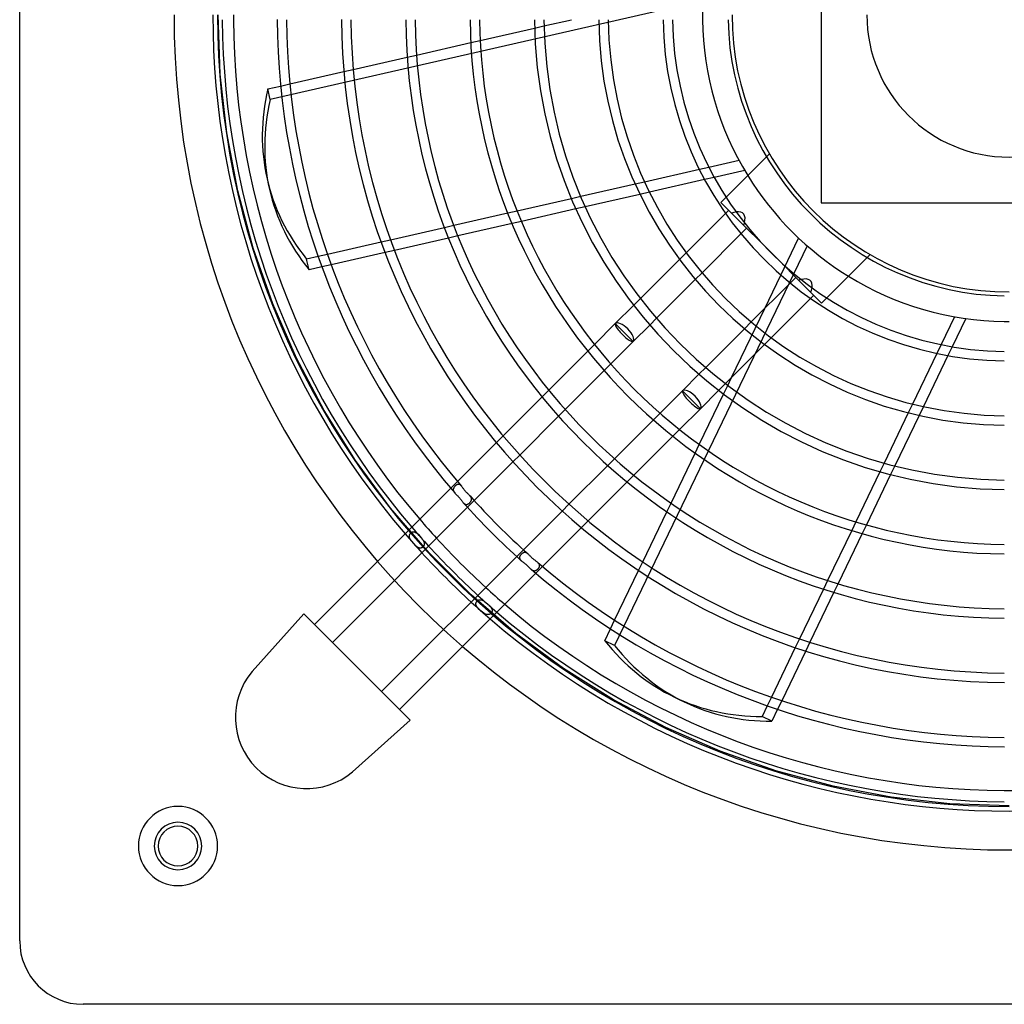
# Model space of a CAD drawing. Extents: x -250 to 250, y -250 to 250.
# Drawn here: x -250 to -1, y -250 to -1 of the extents above; entities that cross this region are included whole.
import ezdxf

# ---------------------------------------------------------------- set-up
doc = ezdxf.new("R2010")
doc.units = 0
doc.layers.add('HIDDEN', color=7, linetype='CONTINUOUS')
doc.layers.add('THICK', color=7, linetype='CONTINUOUS')

msp = doc.modelspace()

# ---------------------------------------------------------------- linework, layer by layer
at = {"layer": 'HIDDEN'}
for p, q in [((-77.42, 3.54), (-186.71, -21.4)), ((-199.31, -14.94), (-199.87, 0)), ((-119.9, -3.32), (-117.52, -2.78)), ((-136.02, -7), (-133.64, -6.46)), ((-152.08, -10.67), (-149.71, -10.13)), ((-168.09, -14.32), (-165.73, -13.78)), ((-197.64, -29.79), (-199.31, -14.94)), ((-186.71, -21.4), (-187.32, -18.71)), ((-184.07, -17.97), (-181.72, -17.43)), ((-194.86, -44.48), (-197.64, -29.79)), ((-60.56, -35.11), (-61.29, -35.84)), ((-60.56, -35.11), (-60.56, -35.11)), ((-75.83, -38.52), (-78.24, -39.07)), ((-92.08, -42.23), (-94.47, -42.78)), ((-74.49, -41.05), (-76.92, -41.6)), ((-190.99, -58.91), (-194.86, -44.48)), ((-90.86, -44.78), (-93.27, -45.33)), ((-108.21, -45.91), (-110.59, -46.46)), ((-71.51, -46.05), (-72.83, -47.38)), ((-124.28, -49.58), (-126.64, -50.12)), ((-107.09, -48.48), (-109.47, -49.03)), ((-72.83, -47.38), (-72.83, -47.38)), ((-72.83, -47.38), (-70.1, -50.1)), ((-71.64, -50.15), (-70.85, -49.36)), ((-47.5, -47.5), (-47.5, -47.5)), ((-123.21, -52.17), (-125.59, -52.71)), ((-66.33, -53.88), (-70.19, -50.02)), ((-140.29, -53.23), (-142.65, -53.77)), ((-66.33, -53.88), (-67.75, -55.3)), ((-67.07, -53.13), (-62.17, -58.04)), ((-156.27, -56.88), (-158.63, -57.42)), ((-139.28, -55.83), (-141.64, -56.37)), ((-57.67, -65.74), (-53.17, -56.38)), ((-186.06, -73.02), (-190.99, -58.91)), ((-155.3, -59.49), (-157.66, -60.03)), ((-51.04, -58.32), (-99.68, -159.32)), ((-172.22, -60.52), (-174.58, -61.06)), ((-83.28, -61.79), (-81.57, -60.07)), ((-58.04, -62.17), (-53.13, -67.07)), ((-35.84, -61.29), (-35.11, -60.56)), ((-35.11, -60.56), (-35.11, -60.56)), ((-171.28, -63.14), (-173.64, -63.68)), ((-77.58, -65.14), (-79.29, -66.84)), ((-55.3, -67.75), (-53.88, -66.33)), ((-53.13, -67.07), (-50.02, -70.19)), ((-94.88, -73.39), (-93.17, -71.67)), ((-49.36, -70.85), (-50.15, -71.64)), ((-50.1, -70.1), (-47.38, -72.83)), ((-47.38, -72.83), (-46.05, -71.51)), ((-180.08, -86.72), (-186.06, -73.02)), ((-70.15, -91.65), (-61.75, -74.19)), ((-47.38, -72.83), (-47.38, -72.83)), ((-89.11, -76.66), (-90.81, -78.37)), ((-66.84, -79.29), (-65.14, -77.58)), ((-60.07, -81.57), (-61.79, -83.28)), ((-106.45, -84.96), (-104.75, -83.25)), ((-17.16, -83.3), (-18.23, -85.53)), ((-14.35, -83.83), (-15.44, -86.08)), ((-173.1, -99.94), (-180.08, -86.72)), ((-100.63, -88.18), (-102.33, -89.88)), ((-78.37, -90.81), (-76.66, -89.11)), ((-71.67, -93.17), (-73.39, -94.88)), ((-72.16, -95.82), (-71.1, -93.61)), ((-118.01, -96.51), (-116.3, -94.81)), ((-24.39, -98.32), (-25.46, -100.53)), ((-21.64, -98.96), (-22.71, -101.18)), ((-165.14, -112.59), (-173.1, -99.94)), ((-112.14, -99.7), (-113.84, -101.4)), ((-89.88, -102.33), (-88.18, -100.63)), ((-129.55, -108.06), (-127.85, -106.35)), ((-83.25, -104.75), (-84.96, -106.45)), ((-79.33, -110.71), (-78.28, -108.51)), ((-123.65, -111.2), (-125.35, -112.9)), ((-156.27, -124.62), (-165.14, -112.59)), ((-101.4, -113.84), (-99.7, -112.14)), ((-31.57, -113.23), (-32.63, -115.43)), ((-28.86, -113.95), (-29.92, -116.16)), ((-94.81, -116.3), (-96.51, -118.01)), ((-141.09, -119.59), (-139.38, -117.89)), ((-140.27, -119.42), (-140.3, -119.48)), ((-140.23, -119.36), (-140.27, -119.42)), ((-140.19, -119.3), (-140.23, -119.36)), ((-140.15, -119.24), (-140.19, -119.3)), ((-140.1, -119.19), (-140.15, -119.24)), ((-140.06, -119.13), (-140.1, -119.19)), ((-140.01, -119.08), (-140.06, -119.13)), ((-139.96, -119.03), (-140.01, -119.08)), ((-139.9, -118.98), (-139.96, -119.03)), ((-139.85, -118.93), (-139.9, -118.98)), ((-139.79, -118.88), (-139.85, -118.93)), ((-139.73, -118.84), (-139.79, -118.88)), ((-139.68, -118.8), (-139.73, -118.84)), ((-139.62, -118.76), (-139.68, -118.8)), ((-139.56, -118.73), (-139.62, -118.76)), ((-139.5, -118.7), (-139.56, -118.73)), ((-139.44, -118.67), (-139.5, -118.7)), ((-139.38, -118.65), (-139.44, -118.67)), ((-139.33, -118.63), (-139.38, -118.65)), ((-139.27, -118.62), (-139.33, -118.63)), ((-139.21, -118.61), (-139.27, -118.62)), ((-139.16, -118.61), (-139.21, -118.61)), ((-139.1, -118.61), (-139.16, -118.61)), ((-139.04, -118.62), (-139.1, -118.61)), ((-138.99, -118.63), (-139.04, -118.62)), ((-138.93, -118.64), (-138.99, -118.63)), ((-138.87, -118.66), (-138.93, -118.64)), ((-138.82, -118.69), (-138.87, -118.66)), ((-138.76, -118.72), (-138.82, -118.69)), ((-138.7, -118.76), (-138.76, -118.72)), ((-138.65, -118.8), (-138.7, -118.76)), ((-138.59, -118.85), (-138.65, -118.8)), ((-138.53, -118.9), (-138.59, -118.85)), ((-138.48, -118.95), (-138.53, -118.9)), ((-138.42, -119.02), (-138.48, -118.95)), ((-138.36, -119.08), (-138.42, -119.02)), ((-140.43, -119.83), (-140.44, -119.89)), ((-140.44, -119.89), (-140.44, -119.96)), ((-140.44, -119.96), (-140.44, -120.02)), ((-140.44, -120.02), (-140.44, -120.08)), ((-140.44, -120.08), (-140.43, -120.14)), ((-140.42, -119.77), (-140.43, -119.83)), ((-140.43, -120.14), (-140.41, -120.2)), ((-140.4, -119.71), (-140.42, -119.77)), ((-140.41, -120.2), (-140.39, -120.27)), ((-140.38, -119.65), (-140.4, -119.71)), ((-140.39, -120.27), (-140.37, -120.33)), ((-140.36, -119.6), (-140.38, -119.65)), ((-140.37, -120.33), (-140.34, -120.39)), ((-140.33, -119.54), (-140.36, -119.6)), ((-140.34, -120.39), (-140.3, -120.46)), ((-140.3, -119.48), (-140.33, -119.54)), ((-140.3, -120.46), (-140.26, -120.52)), ((-140.26, -120.52), (-140.22, -120.59)), ((-140.22, -120.59), (-140.17, -120.65)), ((-140.17, -120.65), (-140.12, -120.72)), ((-140.12, -120.72), (-140.07, -120.78)), ((-136.15, -121.61), (-136.2, -121.55)), ((-136.09, -121.67), (-136.15, -121.61)), ((-136.05, -121.74), (-136.09, -121.67)), ((-136, -121.8), (-136.05, -121.74)), ((-135.96, -121.86), (-136, -121.8)), ((-135.93, -121.93), (-135.96, -121.86)), ((-137.9, -123.25), (-137.85, -123.31)), ((-137.85, -123.31), (-137.79, -123.36)), ((-137.79, -123.36), (-137.73, -123.42)), ((-137.73, -123.42), (-137.68, -123.47)), ((-137.68, -123.47), (-137.62, -123.51)), ((-137.62, -123.51), (-137.57, -123.55)), ((-137.57, -123.55), (-137.51, -123.59)), ((-137.51, -123.59), (-137.46, -123.62)), ((-137.46, -123.62), (-137.4, -123.64)), ((-137.4, -123.64), (-137.35, -123.66)), ((-137.35, -123.66), (-137.29, -123.68)), ((-137.29, -123.68), (-137.24, -123.69)), ((-137.24, -123.69), (-137.18, -123.7)), ((-137.18, -123.7), (-137.13, -123.7)), ((-137.13, -123.7), (-137.07, -123.7)), ((-137.07, -123.7), (-137.02, -123.69)), ((-137.02, -123.69), (-136.96, -123.68)), ((-136.96, -123.68), (-136.91, -123.67)), ((-136.91, -123.67), (-136.85, -123.65)), ((-135.15, -122.71), (-136.85, -124.41)), ((-136.85, -123.65), (-136.79, -123.63)), ((-136.79, -123.63), (-136.73, -123.6)), ((-136.73, -123.6), (-136.68, -123.57)), ((-136.68, -123.57), (-136.62, -123.54)), ((-136.62, -123.54), (-136.56, -123.5)), ((-136.56, -123.5), (-136.51, -123.46)), ((-136.51, -123.46), (-136.45, -123.42)), ((-136.45, -123.42), (-136.39, -123.37)), ((-136.39, -123.37), (-136.34, -123.33)), ((-136.34, -123.33), (-136.29, -123.28)), ((-136.29, -123.28), (-136.24, -123.22)), ((-136.24, -123.22), (-136.19, -123.17)), ((-136.19, -123.17), (-136.14, -123.12)), ((-136.14, -123.12), (-136.1, -123.06)), ((-136.1, -123.06), (-136.05, -123)), ((-136.05, -123), (-136.02, -122.95)), ((-136.02, -122.95), (-135.98, -122.89)), ((-135.98, -122.89), (-135.95, -122.83)), ((-135.95, -122.83), (-135.92, -122.77)), ((-135.89, -121.99), (-135.93, -121.93)), ((-135.92, -122.77), (-135.89, -122.72)), ((-135.87, -122.05), (-135.89, -121.99)), ((-135.89, -122.72), (-135.87, -122.66)), ((-135.85, -122.11), (-135.87, -122.05)), ((-135.87, -122.66), (-135.85, -122.6)), ((-135.83, -122.18), (-135.85, -122.11)), ((-135.85, -122.6), (-135.83, -122.54)), ((-135.82, -122.24), (-135.83, -122.18)), ((-135.83, -122.54), (-135.82, -122.48)), ((-135.81, -122.3), (-135.82, -122.24)), ((-135.82, -122.42), (-135.81, -122.36)), ((-135.82, -122.48), (-135.82, -122.42)), ((-135.81, -122.36), (-135.81, -122.3)), ((-112.9, -125.35), (-111.2, -123.65)), ((-86.48, -125.55), (-85.42, -123.36)), ((-146.52, -135.95), (-156.27, -124.62)), ((-106.35, -127.85), (-108.06, -129.55)), ((-38.72, -128.07), (-39.77, -130.26)), ((-36.04, -128.86), (-37.09, -131.05)), ((-151.53, -131.64), (-151.52, -131.55)), ((-151.53, -131.72), (-151.53, -131.64)), ((-151.53, -131.81), (-151.53, -131.72)), ((-151.52, -131.9), (-151.53, -131.81)), ((-151.52, -131.55), (-151.5, -131.47)), ((-151.5, -131.47), (-151.48, -131.39)), ((-151.48, -131.39), (-151.45, -131.31)), ((-151.45, -131.31), (-151.41, -131.23)), ((-151.41, -131.23), (-151.36, -131.15)), ((-151.36, -131.15), (-151.31, -131.07)), ((-151.31, -131.07), (-151.25, -131)), ((-151.25, -131), (-151.19, -130.93)), ((-151.19, -130.93), (-151.12, -130.87)), ((-151.12, -130.87), (-151.05, -130.81)), ((-151.05, -130.81), (-150.97, -130.76)), ((-150.97, -130.76), (-150.89, -130.71)), ((-150.89, -130.71), (-150.81, -130.68)), ((-150.81, -130.68), (-150.73, -130.65)), ((-150.73, -130.65), (-150.65, -130.63)), ((-150.65, -130.63), (-150.57, -130.61)), ((-150.57, -130.61), (-150.48, -130.61)), ((-150.48, -130.61), (-150.4, -130.62)), ((-150.4, -130.62), (-150.31, -130.63)), ((-150.31, -130.63), (-150.22, -130.65)), ((-150.22, -130.65), (-150.13, -130.68)), ((-150.13, -130.68), (-150.04, -130.72)), ((-150.04, -130.72), (-149.95, -130.77)), ((-149.95, -130.77), (-149.86, -130.83)), ((-149.86, -130.83), (-149.77, -130.9)), ((-149.77, -130.9), (-149.67, -130.97)), ((-149.67, -130.97), (-149.58, -131.05)), ((-149.58, -131.05), (-149.48, -131.14)), ((-149.48, -131.14), (-149.39, -131.23)), ((-149.39, -131.23), (-149.29, -131.33)), ((-149.29, -131.33), (-149.19, -131.43)), ((-149.19, -131.43), (-149.09, -131.54)), ((-149.09, -131.54), (-148.99, -131.65)), ((-148.99, -131.65), (-148.89, -131.76)), ((-148.89, -131.76), (-148.79, -131.87)), ((-151.5, -131.99), (-151.52, -131.9)), ((-151.48, -132.08), (-151.5, -131.99)), ((-151.44, -132.18), (-151.48, -132.08)), ((-151.4, -132.27), (-151.44, -132.18)), ((-151.36, -132.37), (-151.4, -132.27)), ((-151.31, -132.46), (-151.36, -132.37)), ((-151.25, -132.56), (-151.31, -132.46)), ((-151.18, -132.66), (-151.25, -132.56)), ((-151.11, -132.76), (-151.18, -132.66)), ((-151.03, -132.86), (-151.11, -132.76)), ((-150.95, -132.97), (-151.03, -132.86)), ((-150.87, -133.08), (-150.95, -132.97)), ((-150.78, -133.18), (-150.87, -133.08)), ((-150.69, -133.29), (-150.78, -133.18)), ((-150.59, -133.41), (-150.69, -133.29)), ((-150.49, -133.52), (-150.59, -133.41)), ((-150.39, -133.63), (-150.49, -133.52)), ((-150.29, -133.74), (-150.39, -133.63)), ((-150.19, -133.85), (-150.29, -133.74)), ((-150.09, -133.96), (-150.19, -133.85)), ((-149.98, -134.06), (-150.09, -133.96)), ((-149.88, -134.16), (-149.98, -134.06)), ((-149.78, -134.26), (-149.88, -134.16)), ((-149.68, -134.34), (-149.78, -134.26)), ((-149.58, -134.42), (-149.68, -134.34)), ((-148.79, -131.87), (-148.69, -131.99)), ((-148.69, -131.99), (-148.59, -132.1)), ((-148.59, -132.1), (-148.49, -132.21)), ((-148.49, -132.21), (-148.4, -132.33)), ((-148.4, -132.33), (-148.31, -132.44)), ((-148.31, -132.44), (-148.22, -132.55)), ((-148.22, -132.55), (-148.14, -132.66)), ((-148.14, -132.66), (-148.07, -132.77)), ((-148.02, -134.33), (-148.08, -134.4)), ((-148.07, -132.77), (-148, -132.87)), ((-147.96, -134.25), (-148.02, -134.33)), ((-148, -132.87), (-147.94, -132.98)), ((-147.91, -134.18), (-147.96, -134.25)), ((-147.94, -132.98), (-147.89, -133.08)), ((-147.87, -134.1), (-147.91, -134.18)), ((-147.89, -133.08), (-147.85, -133.18)), ((-147.83, -134.01), (-147.87, -134.1)), ((-147.85, -133.18), (-147.81, -133.28)), ((-147.8, -133.93), (-147.83, -134.01)), ((-147.81, -133.28), (-147.78, -133.38)), ((-147.78, -133.84), (-147.8, -133.93)), ((-147.78, -133.38), (-147.77, -133.48)), ((-147.76, -133.76), (-147.78, -133.84)), ((-147.77, -133.48), (-147.76, -133.57)), ((-147.76, -133.57), (-147.76, -133.67)), ((-147.76, -133.67), (-147.76, -133.76)), ((-149.48, -134.5), (-149.58, -134.42)), ((-149.38, -134.56), (-149.48, -134.5)), ((-149.28, -134.61), (-149.38, -134.56)), ((-149.18, -134.66), (-149.28, -134.61)), ((-149.09, -134.69), (-149.18, -134.66)), ((-148.99, -134.72), (-149.09, -134.69)), ((-148.9, -134.73), (-148.99, -134.72)), ((-148.81, -134.74), (-148.9, -134.73)), ((-148.72, -134.73), (-148.81, -134.74)), ((-148.63, -134.72), (-148.72, -134.73)), ((-148.55, -134.69), (-148.63, -134.72)), ((-148.46, -134.66), (-148.55, -134.69)), ((-148.38, -134.63), (-148.46, -134.66)), ((-148.3, -134.58), (-148.38, -134.63)), ((-148.23, -134.53), (-148.3, -134.58)), ((-148.15, -134.47), (-148.23, -134.53)), ((-148.08, -134.4), (-148.15, -134.47)), ((-135.95, -146.52), (-146.52, -135.95)), ((-124.41, -136.85), (-122.71, -135.15)), ((-123.63, -136.79), (-123.65, -136.85)), ((-123.6, -136.73), (-123.63, -136.79)), ((-123.57, -136.67), (-123.6, -136.73)), ((-123.53, -136.61), (-123.57, -136.67)), ((-123.49, -136.54), (-123.53, -136.61)), ((-123.45, -136.48), (-123.49, -136.54)), ((-123.4, -136.42), (-123.45, -136.48)), ((-123.35, -136.37), (-123.4, -136.42)), ((-123.3, -136.31), (-123.35, -136.37)), ((-123.24, -136.25), (-123.3, -136.31)), ((-123.18, -136.2), (-123.24, -136.25)), ((-123.13, -136.15), (-123.18, -136.2)), ((-123.07, -136.1), (-123.13, -136.15)), ((-123.01, -136.06), (-123.07, -136.1)), ((-122.95, -136.01), (-123.01, -136.06)), ((-122.88, -135.98), (-122.95, -136.01)), ((-122.82, -135.94), (-122.88, -135.98)), ((-122.76, -135.91), (-122.82, -135.94)), ((-122.7, -135.88), (-122.76, -135.91)), ((-122.64, -135.86), (-122.7, -135.88)), ((-122.58, -135.84), (-122.64, -135.86)), ((-122.51, -135.83), (-122.58, -135.84)), ((-122.45, -135.82), (-122.51, -135.83)), ((-122.39, -135.81), (-122.45, -135.82)), ((-122.33, -135.81), (-122.39, -135.81)), ((-122.26, -135.82), (-122.33, -135.81)), ((-122.2, -135.83), (-122.26, -135.82)), ((-122.14, -135.84), (-122.2, -135.83)), ((-122.07, -135.86), (-122.14, -135.84)), ((-122.01, -135.89), (-122.07, -135.86)), ((-121.94, -135.92), (-122.01, -135.89)), ((-121.88, -135.95), (-121.94, -135.92)), ((-121.81, -135.99), (-121.88, -135.95)), ((-121.75, -136.04), (-121.81, -135.99)), ((-121.68, -136.09), (-121.75, -136.04)), ((-121.61, -136.14), (-121.68, -136.09)), ((-121.55, -136.2), (-121.61, -136.14)), ((-123.69, -136.97), (-123.7, -137.04)), ((-123.7, -137.04), (-123.7, -137.1)), ((-123.7, -137.1), (-123.7, -137.16)), ((-123.7, -137.16), (-123.69, -137.22)), ((-123.67, -136.91), (-123.69, -136.97)), ((-123.69, -137.22), (-123.68, -137.28)), ((-123.68, -137.28), (-123.66, -137.34)), ((-123.65, -136.85), (-123.67, -136.91)), ((-123.66, -137.34), (-123.64, -137.41)), ((-123.64, -137.41), (-123.61, -137.47)), ((-123.61, -137.47), (-123.58, -137.53)), ((-123.58, -137.53), (-123.54, -137.59)), ((-123.54, -137.59), (-123.49, -137.65)), ((-123.49, -137.65), (-123.43, -137.72)), ((-123.43, -137.72), (-123.38, -137.78)), ((-123.38, -137.78), (-123.31, -137.84)), ((-123.31, -137.84), (-123.25, -137.9)), ((-119.01, -138.42), (-119.08, -138.36)), ((-118.95, -138.48), (-119.01, -138.42)), ((-118.9, -138.54), (-118.95, -138.48)), ((-118.84, -138.59), (-118.9, -138.54)), ((-118.8, -138.65), (-118.84, -138.59)), ((-118.75, -138.71), (-118.8, -138.65)), ((-118.72, -138.77), (-118.75, -138.71)), ((-118.68, -138.83), (-118.72, -138.77)), ((-118.66, -138.89), (-118.68, -138.83)), ((-118.64, -138.94), (-118.66, -138.89)), ((-118.62, -139), (-118.64, -138.94)), ((-118.64, -139.36), (-118.63, -139.3)), ((-118.63, -139.3), (-118.62, -139.24)), ((-118.61, -139.06), (-118.62, -139)), ((-118.62, -139.24), (-118.61, -139.18)), ((-118.61, -139.12), (-118.61, -139.06)), ((-118.61, -139.18), (-118.61, -139.12)), ((-93.61, -140.35), (-92.55, -138.16)), ((-120.78, -140.07), (-120.71, -140.12)), ((-120.71, -140.12), (-120.64, -140.18)), ((-120.64, -140.18), (-120.58, -140.23)), ((-120.58, -140.23), (-120.51, -140.27)), ((-120.51, -140.27), (-120.44, -140.31)), ((-120.44, -140.31), (-120.38, -140.34)), ((-120.38, -140.34), (-120.31, -140.37)), ((-120.31, -140.37), (-120.25, -140.4)), ((-120.25, -140.4), (-120.18, -140.42)), ((-120.18, -140.42), (-120.11, -140.43)), ((-120.11, -140.43), (-120.05, -140.44)), ((-120.05, -140.44), (-119.99, -140.44)), ((-119.99, -140.44), (-119.92, -140.44)), ((-119.92, -140.44), (-119.86, -140.44)), ((-119.86, -140.44), (-119.8, -140.42)), ((-119.8, -140.42), (-119.73, -140.41)), ((-119.73, -140.41), (-119.67, -140.39)), ((-119.67, -140.39), (-119.61, -140.37)), ((-119.61, -140.37), (-119.54, -140.34)), ((-117.89, -139.38), (-119.59, -141.09)), ((-119.54, -140.34), (-119.48, -140.31)), ((-119.48, -140.31), (-119.42, -140.27)), ((-119.42, -140.27), (-119.35, -140.23)), ((-119.35, -140.23), (-119.29, -140.18)), ((-119.29, -140.18), (-119.23, -140.14)), ((-119.23, -140.14), (-119.17, -140.09)), ((-119.17, -140.09), (-119.11, -140.03)), ((-119.11, -140.03), (-119.05, -139.98)), ((-119.05, -139.98), (-118.99, -139.92)), ((-118.99, -139.92), (-118.94, -139.86)), ((-118.94, -139.86), (-118.89, -139.8)), ((-118.89, -139.8), (-118.84, -139.74)), ((-118.84, -139.74), (-118.8, -139.68)), ((-118.8, -139.68), (-118.76, -139.62)), ((-118.76, -139.62), (-118.72, -139.55)), ((-118.72, -139.55), (-118.69, -139.49)), ((-118.69, -139.49), (-118.67, -139.42)), ((-118.67, -139.42), (-118.64, -139.36)), ((-45.85, -142.87), (-46.9, -145.06)), ((-43.19, -143.7), (-44.24, -145.89)), ((-124.62, -156.27), (-135.95, -146.52)), ((-134.74, -148.78), (-134.73, -148.69)), ((-134.73, -148.87), (-134.74, -148.78)), ((-134.73, -148.69), (-134.71, -148.61)), ((-134.72, -148.96), (-134.73, -148.87)), ((-134.71, -149.05), (-134.72, -148.96)), ((-134.71, -148.61), (-134.69, -148.53)), ((-134.68, -149.14), (-134.71, -149.05)), ((-134.69, -148.53), (-134.66, -148.45)), ((-134.64, -149.23), (-134.68, -149.14)), ((-134.66, -148.45), (-134.62, -148.37)), ((-134.59, -149.32), (-134.64, -149.23)), ((-134.62, -148.37), (-134.57, -148.29)), ((-134.57, -148.29), (-134.52, -148.22)), ((-134.52, -148.22), (-134.46, -148.15)), ((-134.46, -148.15), (-134.39, -148.08)), ((-134.39, -148.08), (-134.32, -148.02)), ((-134.32, -148.02), (-134.25, -147.96)), ((-134.25, -147.96), (-134.18, -147.91)), ((-134.18, -147.91), (-134.1, -147.87)), ((-134.1, -147.87), (-134.02, -147.83)), ((-134.02, -147.83), (-133.93, -147.8)), ((-133.93, -147.8), (-133.85, -147.78)), ((-133.85, -147.78), (-133.76, -147.76)), ((-133.76, -147.76), (-133.67, -147.76)), ((-133.67, -147.76), (-133.57, -147.76)), ((-133.57, -147.76), (-133.48, -147.77)), ((-133.48, -147.77), (-133.38, -147.78)), ((-133.38, -147.78), (-133.28, -147.81)), ((-133.28, -147.81), (-133.18, -147.85)), ((-133.18, -147.85), (-133.08, -147.89)), ((-133.08, -147.89), (-132.98, -147.94)), ((-132.98, -147.94), (-132.87, -148)), ((-132.87, -148), (-132.77, -148.07)), ((-132.77, -148.07), (-132.66, -148.15)), ((-132.66, -148.15), (-132.55, -148.23)), ((-132.55, -148.23), (-132.44, -148.31)), ((-132.44, -148.31), (-132.33, -148.4)), ((-132.33, -148.4), (-132.22, -148.49)), ((-132.22, -148.49), (-132.1, -148.59)), ((-132.1, -148.59), (-131.99, -148.68)), ((-131.99, -148.68), (-131.88, -148.78)), ((-131.88, -148.78), (-131.77, -148.88)), ((-131.77, -148.88), (-131.66, -148.98)), ((-131.66, -148.98), (-131.55, -149.08)), ((-131.55, -149.08), (-131.44, -149.18)), ((-131.44, -149.18), (-131.34, -149.28)), ((-131.34, -149.28), (-131.24, -149.38)), ((-178.21, -151.34), (-178.21, -151.34)), ((-134.54, -149.41), (-134.59, -149.32)), ((-134.47, -149.51), (-134.54, -149.41)), ((-134.4, -149.61), (-134.47, -149.51)), ((-134.32, -149.7), (-134.4, -149.61)), ((-134.24, -149.8), (-134.32, -149.7)), ((-134.15, -149.9), (-134.24, -149.8)), ((-134.05, -150), (-134.15, -149.9)), ((-133.95, -150.1), (-134.05, -150)), ((-133.84, -150.2), (-133.95, -150.1)), ((-133.74, -150.29), (-133.84, -150.2)), ((-133.63, -150.39), (-133.74, -150.29)), ((-133.52, -150.49), (-133.63, -150.39)), ((-133.41, -150.59), (-133.52, -150.49)), ((-133.3, -150.68), (-133.41, -150.59)), ((-133.19, -150.77), (-133.3, -150.68)), ((-133.08, -150.86), (-133.19, -150.77)), ((-132.97, -150.95), (-133.08, -150.86)), ((-132.86, -151.04), (-132.97, -150.95)), ((-132.75, -151.12), (-132.86, -151.04)), ((-132.64, -151.19), (-132.75, -151.12)), ((-132.53, -151.26), (-132.64, -151.19)), ((-132.43, -151.33), (-132.53, -151.26)), ((-132.32, -151.38), (-132.43, -151.33)), ((-132.22, -151.43), (-132.32, -151.38)), ((-132.12, -151.47), (-132.22, -151.43)), ((-132.02, -151.5), (-132.12, -151.47)), ((-131.92, -151.52), (-132.02, -151.5)), ((-131.83, -151.53), (-131.92, -151.52)), ((-131.73, -151.53), (-131.83, -151.53)), ((-131.64, -151.53), (-131.73, -151.53)), ((-131.55, -151.52), (-131.64, -151.53)), ((-131.46, -151.5), (-131.55, -151.52)), ((-131.38, -151.47), (-131.46, -151.5)), ((-131.29, -151.44), (-131.38, -151.47)), ((-131.21, -151.4), (-131.29, -151.44)), ((-131.24, -149.38), (-131.15, -149.48)), ((-131.14, -151.35), (-131.21, -151.4)), ((-131.15, -149.48), (-131.06, -149.57)), ((-131.06, -151.3), (-131.14, -151.35)), ((-131.06, -149.57), (-130.98, -149.67)), ((-130.99, -151.24), (-131.06, -151.3)), ((-130.92, -151.18), (-130.99, -151.24)), ((-130.98, -149.67), (-130.9, -149.76)), ((-130.86, -151.11), (-130.92, -151.18)), ((-130.9, -149.76), (-130.83, -149.85)), ((-130.8, -151.04), (-130.86, -151.11)), ((-130.83, -149.85), (-130.78, -149.95)), ((-130.75, -150.96), (-130.8, -151.04)), ((-130.78, -149.95), (-130.73, -150.04)), ((-130.71, -150.89), (-130.75, -150.96)), ((-130.73, -150.04), (-130.68, -150.13)), ((-130.67, -150.81), (-130.71, -150.89)), ((-130.68, -150.13), (-130.65, -150.22)), ((-130.65, -150.73), (-130.67, -150.81)), ((-130.65, -150.22), (-130.63, -150.31)), ((-130.63, -150.65), (-130.65, -150.73)), ((-130.63, -150.31), (-130.62, -150.39)), ((-130.61, -150.56), (-130.63, -150.65)), ((-130.62, -150.39), (-130.61, -150.48)), ((-130.61, -150.48), (-130.61, -150.56)), ((-100.72, -155.12), (-99.67, -152.94)), ((-112.59, -165.14), (-124.62, -156.27)), ((-99.68, -159.32), (-102.16, -158.12)), ((-52.96, -157.64), (-54.01, -159.82)), ((-50.32, -158.51), (-51.37, -160.69)), ((-191.29, -165.93), (-191.29, -165.93)), ((-99.94, -173.1), (-112.59, -165.14)), ((-86.72, -180.08), (-99.94, -173.1)), ((-60.06, -172.39), (-61.11, -174.56)), ((-57.43, -173.28), (-58.48, -175.46)), ((-151.34, -178.21), (-151.34, -178.21)), ((-73.02, -186.06), (-86.72, -180.08)), ((-58.91, -190.99), (-73.02, -186.06)), ((-165.93, -191.29), (-165.93, -191.29)), ((-44.48, -194.86), (-58.91, -190.99)), ((-29.79, -197.64), (-44.48, -194.86)), ((-14.94, -199.31), (-29.79, -197.64)), ((0, -199.87), (-14.94, -199.31)), ((-250, -234), (-250, -234)), ((-234, -250), (-234, -250))]:
    msp.add_line(p, q, dxfattribs=at)
for centre, radius, start, end in [((0, 0), 211, 180, 0), ((0, 0), 200, 180, 270), ((0, 0), 196, 180, 180.3508), ((0, 0), 77.5, 179.1128, 180.8872), ((0, 0), 35.94, 180, 0), ((0, 0), 77.5, 211.57, 238.43), ((0, 0), 77.5, 269.1128, 270), ((0, 0), 196, 220.5522, 222.4266), ((0, 0), 201.2, 220.6674, 222.4932), ((0, 0), 198.8, 220.615, 222.4629), ((0, 0), 198.8, 227.5371, 229.385), ((0, 0), 196, 227.5734, 229.4478), ((0, 0), 201.2, 227.5068, 229.3326), ((0, 0), 196, 269.6492, 270.3508), ((-210, -210), 10, 90, 270), ((-210, -210), 10, 270, 90), ((-210, -210), 6, 90, 270), ((-210, -210), 6, 270, 90)]:
    msp.add_arc(centre, radius, start, end, dxfattribs=at)
for centre, major_axis, ratio, start_param, end_param in [((-93.29, -22.71), (93.59, 21.36), 0.707107, 2.810581, 3.141593), ((-72.76, -55.79), (-5.61, -5.61), 0.403159, -2.633058, -2.407978), ((-72.76, -55.79), (-5.61, -5.61), 0.403159, 2.407978, 2.519781), ((-55.79, -72.76), (-5.61, -5.61), 0.403159, -2.519781, -2.407978), ((-55.79, -72.76), (-5.61, -5.61), 0.403159, 2.407978, 2.633058), ((-97.24, -80.26), (-2.26, 2.26), 0.210513, 0, 3.141593), ((-80.26, -97.24), (-2.26, 2.26), 0.210513, 0, 3.141593), ((-40.41, -87.09), (41.65, 86.49), 0.707107, 2.810581, 3.141593)]:
    msp.add_ellipse(centre, major_axis=major_axis, ratio=ratio, start_param=start_param, end_param=end_param, dxfattribs=at)
at = {"layer": 'THICK'}
for p, q in [((-250, -234), (-250, 234)), ((-47.5, 47.5), (-47.5, -47.5)), ((-117.52, -2.78), (-110.6, -1.2)), ((-133.64, -6.46), (-119.9, -3.32)), ((-149.71, -10.13), (-136.02, -7)), ((-165.73, -13.78), (-152.08, -10.67)), ((-181.72, -17.43), (-168.09, -14.32)), ((-187.32, -18.71), (-184.07, -17.97)), ((-68.21, -36.78), (-75.83, -38.52)), ((-61.29, -35.84), (-71.51, -46.05)), ((-78.24, -39.07), (-92.08, -42.23)), ((-66.8, -39.29), (-74.49, -41.05)), ((-187.49, -41.38), (-186.88, -44.07)), ((-76.92, -41.6), (-90.86, -44.78)), ((-94.47, -42.78), (-108.21, -45.91)), ((-110.59, -46.46), (-124.28, -49.58)), ((-93.27, -45.33), (-107.09, -48.48)), ((-109.47, -49.03), (-123.21, -52.17)), ((-47.5, -47.5), (47.5, -47.5)), ((-126.64, -50.12), (-140.29, -53.23)), ((-81.57, -60.07), (-71.64, -50.15)), ((-142.65, -53.77), (-156.27, -56.88)), ((-125.59, -52.71), (-139.28, -55.83)), ((-141.64, -56.37), (-155.3, -59.49)), ((-67.75, -55.3), (-77.58, -65.14)), ((-158.63, -57.42), (-172.22, -60.52)), ((-62.17, -58.04), (-58.04, -62.17)), ((-174.58, -61.06), (-177.5, -61.73)), ((-176.89, -64.42), (-177.5, -61.73)), ((-157.66, -60.03), (-171.28, -63.14)), ((-93.17, -71.67), (-83.28, -61.79)), ((-46.05, -71.51), (-35.84, -61.29)), ((-173.64, -63.68), (-176.89, -64.42)), ((-79.29, -66.84), (-89.11, -76.66)), ((-61.75, -74.19), (-57.67, -65.74)), ((-65.14, -77.58), (-55.3, -67.75)), ((-50.15, -71.64), (-60.07, -81.57)), ((-99.5, -78), (-94.88, -73.39)), ((-13.77, -76.27), (-17.16, -83.3)), ((-10.93, -76.73), (-14.35, -83.83)), ((-104.75, -83.25), (-99.5, -78)), ((-99.5, -78), (-97.24, -80.26)), ((-99.5, -78), (-94.97, -82.53)), ((-90.81, -78.37), (-94.97, -82.53)), ((-76.66, -89.11), (-66.84, -79.29)), ((-94.97, -82.53), (-100.63, -88.18)), ((-61.79, -83.28), (-71.67, -93.17)), ((-116.3, -94.81), (-106.45, -84.96)), ((-18.23, -85.53), (-24.39, -98.32)), ((-15.44, -86.08), (-21.64, -98.96)), ((-102.33, -89.88), (-112.14, -99.7)), ((-82.53, -94.97), (-78.37, -90.81)), ((-71.1, -93.61), (-70.15, -91.65)), ((-127.85, -106.35), (-118.01, -96.51)), ((-88.18, -100.63), (-82.53, -94.97)), ((-82.53, -94.97), (-80.26, -97.24)), ((-78.28, -108.51), (-72.16, -95.82)), ((-73.39, -94.88), (-78, -99.5)), ((-78, -99.5), (-83.25, -104.75)), ((-78, -99.5), (-80.26, -97.24)), ((-113.84, -101.4), (-123.65, -111.2)), ((-25.46, -100.53), (-31.57, -113.23)), ((-22.71, -101.18), (-28.86, -113.95)), ((-99.7, -112.14), (-89.88, -102.33)), ((-84.96, -106.45), (-94.81, -116.3)), ((-139.38, -117.89), (-129.55, -108.06)), ((-85.42, -123.36), (-79.33, -110.71)), ((-125.35, -112.9), (-135.15, -122.71)), ((-111.2, -123.65), (-101.4, -113.84)), ((-32.63, -115.43), (-38.72, -128.07)), ((-29.92, -116.16), (-36.04, -128.86)), ((-138.27, -119.19), (-138.36, -119.08)), ((-138.18, -119.31), (-138.27, -119.19)), ((-138.09, -119.43), (-138.18, -119.31)), ((-96.51, -118.01), (-106.35, -127.85)), ((-175.52, -154.02), (-141.09, -119.59)), ((-140.07, -120.78), (-139.96, -120.9)), ((-139.96, -120.9), (-139.84, -121.02)), ((-139.84, -121.02), (-139.72, -121.15)), ((-139.72, -121.15), (-139.59, -121.27)), ((-139.59, -121.27), (-139.45, -121.4)), ((-139.45, -121.4), (-139.32, -121.54)), ((-139.32, -121.54), (-139.19, -121.67)), ((-139.19, -121.67), (-139.05, -121.82)), ((-139.05, -121.82), (-138.92, -121.96)), ((-137.99, -119.56), (-138.09, -119.43)), ((-137.89, -119.7), (-137.99, -119.56)), ((-137.79, -119.83), (-137.89, -119.7)), ((-137.69, -119.97), (-137.79, -119.83)), ((-137.58, -120.11), (-137.69, -119.97)), ((-137.47, -120.25), (-137.58, -120.11)), ((-137.35, -120.38), (-137.47, -120.25)), ((-137.23, -120.51), (-137.35, -120.38)), ((-137.12, -120.64), (-137.23, -120.51)), ((-137, -120.76), (-137.12, -120.64)), ((-136.87, -120.88), (-137, -120.76)), ((-136.75, -121), (-136.87, -120.88)), ((-136.63, -121.11), (-136.75, -121)), ((-136.52, -121.22), (-136.63, -121.11)), ((-136.41, -121.33), (-136.52, -121.22)), ((-136.3, -121.44), (-136.41, -121.33)), ((-136.2, -121.55), (-136.3, -121.44)), ((-138.92, -121.96), (-138.8, -122.11)), ((-138.8, -122.11), (-138.67, -122.26)), ((-138.67, -122.26), (-138.55, -122.41)), ((-138.55, -122.41), (-138.44, -122.56)), ((-138.44, -122.56), (-138.32, -122.71)), ((-138.32, -122.71), (-138.22, -122.86)), ((-138.22, -122.86), (-138.11, -123)), ((-138.11, -123), (-138.01, -123.13)), ((-138.01, -123.13), (-137.9, -123.25)), ((-136.85, -124.41), (-170.99, -158.55)), ((-122.71, -135.15), (-112.9, -125.35)), ((-92.55, -138.16), (-86.48, -125.55)), ((-108.06, -129.55), (-117.89, -139.38)), ((-39.77, -130.26), (-45.85, -142.87)), ((-37.09, -131.05), (-43.19, -143.7)), ((-121.44, -136.3), (-121.55, -136.2)), ((-121.34, -136.4), (-121.44, -136.3)), ((-121.23, -136.51), (-121.34, -136.4)), ((-121.12, -136.63), (-121.23, -136.51)), ((-121, -136.75), (-121.12, -136.63)), ((-120.88, -136.87), (-121, -136.75)), ((-158.55, -170.99), (-124.41, -136.85)), ((-123.25, -137.9), (-123.12, -138.01)), ((-123.12, -138.01), (-122.99, -138.11)), ((-122.99, -138.11), (-122.85, -138.22)), ((-122.85, -138.22), (-122.71, -138.33)), ((-122.71, -138.33), (-122.56, -138.44)), ((-122.56, -138.44), (-122.41, -138.56)), ((-122.41, -138.56), (-122.25, -138.68)), ((-122.25, -138.68), (-122.1, -138.8)), ((-122.1, -138.8), (-121.96, -138.93)), ((-121.96, -138.93), (-121.81, -139.06)), ((-121.81, -139.06), (-121.67, -139.19)), ((-121.67, -139.19), (-121.53, -139.33)), ((-121.53, -139.33), (-121.4, -139.46)), ((-120.76, -136.99), (-120.88, -136.87)), ((-120.64, -137.11), (-120.76, -136.99)), ((-120.51, -137.23), (-120.64, -137.11)), ((-120.38, -137.35), (-120.51, -137.23)), ((-120.25, -137.46), (-120.38, -137.35)), ((-120.11, -137.57), (-120.25, -137.46)), ((-119.98, -137.68), (-120.11, -137.57)), ((-119.84, -137.79), (-119.98, -137.68)), ((-119.7, -137.89), (-119.84, -137.79)), ((-119.57, -137.99), (-119.7, -137.89)), ((-119.44, -138.08), (-119.57, -137.99)), ((-119.31, -138.18), (-119.44, -138.08)), ((-119.19, -138.27), (-119.31, -138.18)), ((-119.08, -138.36), (-119.19, -138.27)), ((-119.59, -141.09), (-154.02, -175.52)), ((-121.4, -139.46), (-121.27, -139.59)), ((-121.27, -139.59), (-121.14, -139.72)), ((-121.14, -139.72), (-121.02, -139.84)), ((-121.02, -139.84), (-120.9, -139.96)), ((-120.9, -139.96), (-120.78, -140.07)), ((-99.67, -152.94), (-93.61, -140.35)), ((-46.9, -145.06), (-52.96, -157.64)), ((-44.24, -145.89), (-50.32, -158.51)), ((-191.29, -165.93), (-178.21, -151.34)), ((-178.21, -151.34), (-151.34, -178.21)), ((-102.16, -158.12), (-100.72, -155.12)), ((-54.01, -159.82), (-60.06, -172.39)), ((-51.37, -160.69), (-57.43, -173.28)), ((-84.55, -172.39), (-82.06, -173.58)), ((-61.11, -174.56), (-62.41, -177.26)), ((-58.48, -175.46), (-59.93, -178.46)), ((-151.34, -178.21), (-165.93, -191.29)), ((-59.93, -178.46), (-62.41, -177.26)), ((234, -250), (-234, -250))]:
    msp.add_line(p, q, dxfattribs=at)
for centre, radius, start, end in [((0, 0), 201.2, 180, 220.6674), ((0, 0), 70, 180, 270), ((0, 0), 198.8, 180.3459, 220.615), ((0, 0), 196, 180.3508, 220.5522), ((0, 0), 184.95, 180.3478, 220.7718), ((0, 0), 182.55, 180.3766, 220.7161), ((0, 0), 168.7, 180.3813, 269.6187), ((0, 0), 166.3, 180.4134, 269.5866), ((0, 0), 152.45, 180.451, 269.549), ((0, 0), 150.05, 180.4582, 269.5418), ((0, 0), 136.2, 180.5048, 269.4952), ((0, 0), 133.8, 180.5139, 269.4861), ((0, 0), 119.95, 180.5732, 269.4268), ((0, 0), 117.55, 180.5849, 269.4151), ((0, 0), 103.7, 180.663, 269.337), ((0, 0), 101.3, 180.6788, 269.3212), ((0, 0), 87.45, 180.7863, 269.2137), ((0, 0), 85.05, 180.8084, 269.1916), ((0, 0), 77.5, 180.8872, 211.57), ((0, 0), 71, 180.9685, 269.0315), ((0, 0), 77.5, 238.43, 269.1128), ((0, 0), 182.55, 221.7455, 228.2545), ((0, 0), 184.95, 221.7877, 228.2123), ((0, 0), 198.8, 222.4629, 227.5371), ((0, 0), 196, 222.4266, 227.5734), ((0, 0), 201.2, 222.4932, 227.5068), ((0, 0), 182.55, 229.2839, 269.6234), ((0, 0), 184.95, 229.2282, 269.6522), ((0, 0), 196, 229.4478, 269.6492), ((0, 0), 198.8, 229.385, 269.6541), ((0, 0), 201.2, 229.3326, 310.6674), ((-177.5, -177.5), 18, 140, 310), ((-210, -210), 10, 90, 270), ((-210, -210), 10, 270, 90), ((-210, -210), 6, 90, 270), ((-210, -210), 6, 270, 90), ((-210, -210), 5, 0, 180), ((-210, -210), 5, 180, 0), ((-234, -234), 16, 180, 270)]:
    msp.add_arc(centre, radius, start, end, dxfattribs=at)
for centre, major_axis, ratio, start_param, end_param in [((-93.9, -20.02), (-93.59, -21.36), 0.707107, -0.331012, 0), ((-93.9, -20.02), (-93.59, -21.36), 0.707107, 0, 0.331012), ((-93.29, -22.71), (93.59, 21.36), 0.707107, -3.141593, -2.810581), ((-72.76, -55.79), (-5.61, -5.61), 0.403159, 2.519781, 3.650127), ((-55.79, -72.76), (-5.61, -5.61), 0.403159, 2.633058, 3.763404), ((-97.24, -80.26), (-2.26, 2.26), 0.403159, 3.141593, 6.283185), ((-80.26, -97.24), (-2.26, 2.26), 0.403159, 3.141593, 6.283185), ((-42.9, -85.89), (-41.65, -86.49), 0.707107, -0.331012, 0), ((-42.9, -85.89), (-41.65, -86.49), 0.707107, 0, 0.331012), ((-40.41, -87.09), (41.65, 86.49), 0.707107, 3.141593, 3.472604)]:
    msp.add_ellipse(centre, major_axis=major_axis, ratio=ratio, start_param=start_param, end_param=end_param, dxfattribs=at)

doc.saveas('drawing.dxf')
